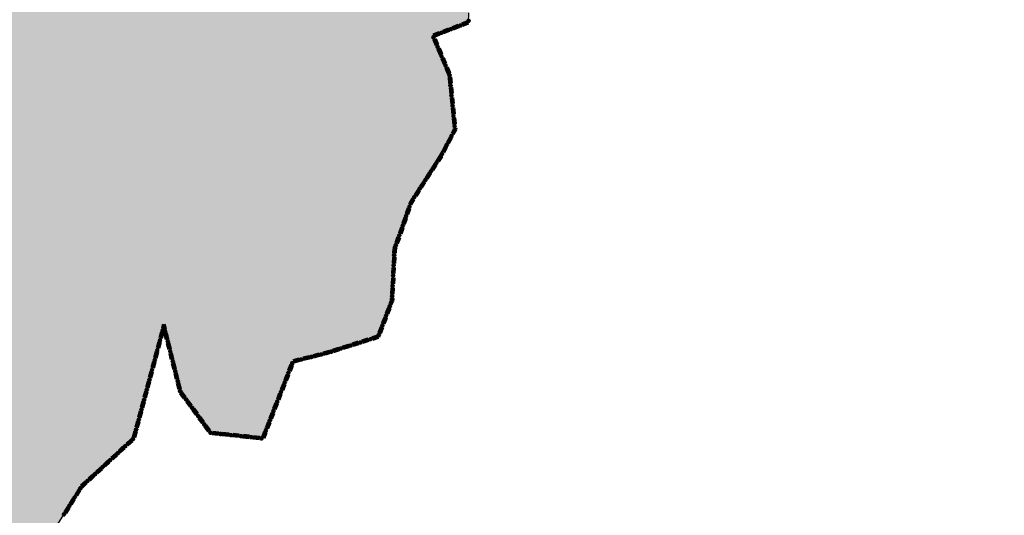
# Model space of a CAD drawing. Extents: x 8469202 to 8772528, y 4701563 to 4787329.
# Drawn here: x 8695274 to 8695346, y 4737283 to 4737319 of the extents above; entities that cross this region are included whole.
import ezdxf

# ---------------------------------------------------------------- set-up
doc = ezdxf.new("R2010")
doc.units = 0
doc.header["$MEASUREMENT"] = 0
doc.linetypes.add('CONTI', pattern=[0])
doc.layers.get('0').update_dxf_attribs({"linetype": 'CONTINUOUS'})
doc.layers.add('SIT_LDEFAULT', color=132, linetype='CONTI')

msp = doc.modelspace()

# ---------------------------------------------------------------- hatches: boundary and pattern name
h = msp.add_hatch(color=5)
h.set_gradient(color1=(245, 184, 0), one_color=1, tint=1)
h.paths.add_polyline_path([(8694666.404, 4737667.997), (8694675.176, 4737685.634), (8694680.153, 4737694.649), (8694686.445, 4737710.616), (8694688.794, 4737713.136), (8694689.18, 4737714.458), (8694687.66, 4737715.808), (8694687.449, 4737716.917), (8694687.786, 4737718.211), (8694689.79, 4737718.432), (8694691.739, 4737718.249), (8694692.409, 4737721.293), (8694696.144, 4737721.293), (8694697.162, 4737725.668), (8694697.851, 4737728.447), (8694705.278, 4737728.559), (8694708.71, 4737728.611), (8694715.406, 4737730.62), (8694720.138, 4737729.241), (8694721.779, 4737729.268), (8694724.764, 4737729.268), (8694730.112, 4737729.773), (8694735.173, 4737729.427), (8694742.303, 4737727.23), (8694743.795, 4737727.179), (8694745.884, 4737727.134), (8694747.188, 4737727.089), (8694750.48, 4737727.495), (8694753.439, 4737727.884), (8694759.407, 4737727.91), (8694762.945, 4737727.377), (8694764.283, 4737726.45), (8694766.093, 4737725.133), (8694768.537, 4737723.015), (8694770.431, 4737723.238), (8694770.431, 4737724.73), (8694770.459, 4737728.609), (8694783.15, 4737724.689), (8694784.774, 4737724.447), (8694788.328, 4737724.006), (8694789.81, 4737723.838), (8694792.795, 4737723.838), (8694796.947, 4737727.228), (8694804.469, 4737721.343), (8694807.764, 4737727.776), (8694812.154, 4737730.247), (8694812.154, 4737733.005), (8694813.362, 4737734.492), (8694820.678, 4737730.533), (8694824.205, 4737729.327), (8694827.753, 4737728.175), (8694837.706, 4737725.854), (8694846.866, 4737726.535), (8694855.68, 4737728.057), (8694877.806, 4737721.841), (8694886.813, 4737718.891), (8694894.5, 4737718.722), (8694909.037, 4737715.384), (8694915.808, 4737716.1), (8694925.81, 4737709.099), (8694932.151, 4737710.632), (8694930.735, 4737767.847), (8694960.873, 4737761.53), (8694968.39, 4737767.214), (8694964.897, 4737788.682), (8694968.537, 4737797.925), (8694963.758, 4737806.356), (8694953.313, 4737811.013), (8694946.915, 4737826.302), (8694936.224, 4737824.285), (8694927.182, 4737835.248), (8694891.866, 4737859.531), (8694865.145, 4737877.991), (8694857.358, 4737892.864), (8694849.752, 4737899.569), (8694845.395, 4737905.078), (8694833.815, 4737904.152), (8694837.461, 4737910.591), (8694833.375, 4737911.103), (8694838.095, 4737920.972), (8694834.671, 4737929.423), (8694853.02, 4737939.578), (8694856.306, 4737933.644), (8694866.203, 4737934.92), (8694869.569, 4737912.722), (8694880.533, 4737894.041), (8694930.22, 4737866.983), (8694937.662, 4737866.074), (8694940.533, 4737862.233), (8694942.458, 4737859.693), (8694959.935, 4737848.637), (8694961.78, 4737835.057), (8694968.31, 4737834.075), (8694968.935, 4737829.93), (8694979.352, 4737830.803), (8694978.573, 4737841.496), (8694984.172, 4737839.984), (8694984.828, 4737840.058), (8694990.767, 4737834.074), (8694992.575, 4737815.18), (8695011.493, 4737806.054), (8695031.674, 4737827.434), (8695051.203, 4737818.853), (8695029.94, 4737787.735), (8695042.754, 4737775.814), (8695047.037, 4737774.001), (8695051.462, 4737771.302), (8695053.471, 4737768.191), (8695056.613, 4737767.968), (8695057.204, 4737769.993), (8695065.409, 4737772.18), (8695078.62, 4737760.278), (8695091.444, 4737773.973), (8695095.603, 4737771.159), (8695098.588, 4737771.159), (8695103.594, 4737772.643), (8695112.412, 4737778.243), (8695118.416, 4737782.146), (8695127.426, 4737788.788), (8695131.203, 4737790.544), (8695134.699, 4737789.734), (8695143.649, 4737786.854), (8695152.709, 4737788.961), (8695157.103, 4737779.274), (8695164.582, 4737768.795), (8695173.116, 4737751.039), (8695177.014, 4737736.942), (8695178.456, 4737729.331), (8695180.008, 4737719.156), (8695179.945, 4737706.624), (8695177.658, 4737672.078), (8695178.271, 4737651.346), (8695178.694, 4737618.369), (8695179.031, 4737573.897), (8695179.307, 4737567.936), (8695181.291, 4737538.157), (8695183.997, 4737517.44), (8695184.4, 4737514.161), (8695187.151, 4737510.841), (8695192.234, 4737498.25), (8695193.75, 4737492.015), (8695194.503, 4737489.127), (8695196.788, 4737484.949), (8695199.132, 4737471.118), (8695204.97, 4737458.86), (8695215.311, 4737439.853), (8695215.835, 4737438.779), (8695217.524, 4737437.318), (8695220.385, 4737429.603), (8695222.38, 4737424.463), (8695222.839, 4737423.872), (8695223.175, 4737423.603), (8695225.768, 4737421.874), (8695228.036, 4737417.155), (8695233.686, 4737405.131), (8695238.652, 4737399.166), (8695244.691, 4737391.766), (8695247.605, 4737388.173), (8695251.254, 4737384.445), (8695259.087, 4737372.987), (8695265.882, 4737366.722), (8695273.166, 4737361.517), (8695286.197, 4737356.759), (8695291.519, 4737356.646), (8695293.536, 4737358.846), (8695294.107, 4737359.323), (8695296.278, 4737360.992), (8695300.028, 4737360.742), (8695305.807, 4737358.976), (8695308.32, 4737358.631), (8695316.876, 4737357.312), (8695326.804, 4737357.312), (8695331.479, 4737356.926), (8695345.703, 4737352.858), (8695341.185, 4737342.434), (8695327.759, 4737341.553), (8695316.177, 4737342.657), (8695312.182, 4737345.492), (8695306.364, 4737347.877), (8695301.196, 4737348.653), (8695304.914, 4737337.605), (8695306.323, 4737326.201), (8695306.79, 4737319.501), (8695306.78, 4737318.758), (8695304.235, 4737317.699), (8695305.402, 4737315.112), (8695305.804, 4737311.001), (8695302.757, 4737305.993), (8695301.455, 4737302.345), (8695301.258, 4737298.599), (8695300.253, 4737295.949), (8695296.452, 4737294.748), (8695294.075, 4737294.182), (8695291.89, 4737288.637), (8695288.197, 4737288.952), (8695285.963, 4737291.912), (8695284.688, 4737296.795), (8695282.532, 4737288.656), (8695278.676, 4737285.118), (8695275.439, 4737279.925), (8695272.058, 4737273.131), (8695267.014, 4737274.489), (8695263.331, 4737273.961), (8695253.006, 4737268.584), (8695249.42, 4737265.427), (8695255.327, 4737260.947), (8695262.653, 4737256.344), (8695264.057, 4737255.844), (8695272.941, 4737253.26), (8695283.055, 4737250.643), (8695284.989, 4737250.474), (8695298.089, 4737249.439), (8695295.223, 4737245.539), (8695292.733, 4737235.357), (8695290.27, 4737228.006), (8695291.023, 4737224.196), (8695292.285, 4737220.409), (8695291.885, 4737216.912), (8695283.149, 4737187.592), (8695282.334, 4737174.713), (8695280.551, 4737170.381), (8695276.413, 4737165.529), (8695275.983, 4737164.916), (8695275.071, 4737163.735), (8695265.069, 4737158.228), (8695252.999, 4737150.654), (8695240.008, 4737146.917), (8695230.358, 4737149.162), (8695224.766, 4737146.884), (8695225.224, 4737137.488), (8695215.301, 4737136.457), (8695212.803, 4737141.544), (8695191.939, 4737138.252), (8695179.495, 4737139.129), (8695173.777, 4737118.821), (8695154.369, 4737152.176), (8695142.624, 4737179.117), (8695138.862, 4737186.59), (8695121.382, 4737184.506), (8695116.02, 4737184.569), (8695110.799, 4737184.784), (8695102.383, 4737185.13), (8695092.97, 4737187.261), (8695088.863, 4737188.191), (8695086.384, 4737190.596), (8695077.535, 4737189.427), (8695072.933, 4737186.674), (8695071.354, 4737184.281), (8695064.73, 4737188.748), (8695059.362, 4737188.855), (8695049.756, 4737185.59), (8695046.777, 4737185.492), (8695043.992, 4737185.718), (8695041.016, 4737188.726), (8695037.121, 4737192.459), (8695033.272, 4737193.517), (8695030.276, 4737193.862), (8695025.102, 4737193.031), (8695019.781, 4737190.424), (8695015.041, 4737186.252), (8695013.004, 4737184.111), (8695010.442, 4737183.301), (8695009.729, 4737183.148), (8695001.336, 4737178.24), (8694983.263, 4737166.617), (8694977.979, 4737161.127), (8694973.654, 4737151.761), (8694963.778, 4737170.442), (8694959.632, 4737168.323), (8694954.651, 4737161.07), (8694951.738, 4737155.185), (8694939.314, 4737146.459), (8694931.817, 4737141.311), (8694920.433, 4737128.53), (8694896.989, 4737117.241), (8694882.975, 4737121.818), (8694886.156, 4737126.296), (8694884.741, 4737130.76), (8694879.927, 4737137.756), (8694881.054, 4737143.216), (8694882.769, 4737147.353), (8694883.105, 4737160.01), (8694884.958, 4737162.7), (8694887.152, 4737166.771), (8694885.9, 4737170.936), (8694885.966, 4737174.665), (8694886.767, 4737177.229), (8694886.95, 4737181.399), (8694885.404, 4737185.107), (8694870.737, 4737191.403), (8694867.725, 4737189.128), (8694864.581, 4737185.016), (8694864.39, 4737184.79), (8694857.796, 4737187.657), (8694850.817, 4737193.022), (8694849.629, 4737194.919), (8694848.864, 4737197.299), (8694846.629, 4737198.084), (8694841.64, 4737196.459), (8694836.069, 4737197.902), (8694827.896, 4737196.252), (8694822.154, 4737204.264), (8694822.567, 4737208.891), (8694824.034, 4737213.904), (8694825.09, 4737217.779), (8694825.13, 4737224.694), (8694823.681, 4737234.645), (8694819.562, 4737245.631), (8694816.002, 4737245.235), (8694809.46, 4737241.129), (8694806.042, 4737239.644), (8694803.618, 4737237.25), (8694793.124, 4737234.251), (8694786.466, 4737233.37), (8694777.597, 4737229.089), (8694766.432, 4737223.725), (8694761.833, 4737223.625), (8694756.795, 4737225.483), (8694751.958, 4737230.141), (8694751.476, 4737230.709), (8694745.28, 4737238.746), (8694743.187, 4737245.41), (8694742.601, 4737254.007), (8694740.893, 4737258.516), (8694738.582, 4737271.735), (8694738.804, 4737277.701), (8694745.467, 4737287.523), (8694748.041, 4737290.797), (8694752.421, 4737294.853), (8694752.962, 4737295.351), (8694759.231, 4737297.759), (8694766.672, 4737298.338), (8694777.265, 4737299.162), (8694773.312, 4737314.449), (8694772.311, 4737318.293), (8694774.87, 4737321.048), (8694768.455, 4737331.071), (8694760.293, 4737326.709), (8694755.708, 4737332.866), (8694761.656, 4737341.412), (8694764.958, 4737346.915), (8694765.706, 4737351.617), (8694763.509, 4737358.218), (8694767.505, 4737362.929), (8694761.877, 4737371.721), (8694758.364, 4737365.138), (8694758.139, 4737364.704), (8694753.305, 4737369.557), (8694746.336, 4737367.339), (8694743.279, 4737372.487), (8694737.486, 4737373.8), (8694733.609, 4737375.357), (8694730.206, 4737376.724), (8694725.836, 4737380.942), (8694720.991, 4737386.011), (8694710.965, 4737397.651), (8694707.537, 4737401.699), (8694706.053, 4737399.822), (8694698.33, 4737400.615), (8694695.833, 4737401.076), (8694684.829, 4737403.12), (8694682.773, 4737404.64), (8694683.981, 4737410.791), (8694675.739, 4737413.203), (8694669.368, 4737417.804), (8694659.422, 4737413.361), (8694653.092, 4737411.491), (8694648.06, 4737412.082), (8694640.039, 4737417.142), (8694634.371, 4737417.396), (8694631.899, 4737417.966), (8694631.729, 4737420.086), (8694631.073, 4737421.67), (8694629.491, 4737420.35), (8694624.347, 4737419.811), (8694621.779, 4737420.799), (8694621.779, 4737423.807), (8694625.08, 4737428.286), (8694626.482, 4737431.581), (8694626.945, 4737438.575), (8694627.759, 4737453.178), (8694627.998, 4737456.891), (8694631.491, 4737468.306), (8694635.37, 4737479.597), (8694638.62, 4737489.053), (8694640.225, 4737499.074), (8694641.78, 4737502.462), (8694646.145, 4737506.53), (8694654.214, 4737510.413), (8694655.067, 4737511.009), (8694663.627, 4737517.748), (8694670.796, 4737523.07), (8694674.132, 4737529.241), (8694679.776, 4737536.696), (8694680.149, 4737538.448), (8694678.357, 4737543.766), (8694671.974, 4737542.769), (8694668.611, 4737556.845), (8694662.421, 4737570.355), (8694679.203, 4737594.582), (8694689.964, 4737610.178), (8694692.552, 4737625.801), (8694674.108, 4737655.8)])
h.paths.add_polyline_path([(8694778.885, 4737570.149), (8694810.829, 4737608.05), (8694811.475, 4737610.07), (8694813.891, 4737612.259), (8694815.771, 4737610.134), (8694817.973, 4737605.949), (8694823.227, 4737608.476), (8694827.806, 4737609.705), (8694830.477, 4737608.475), (8694831.784, 4737607.359), (8694833.443, 4737606.592), (8694835.035, 4737605.24), (8694841.191, 4737603.815), (8694844.801, 4737601.736), (8694852.682, 4737599.252), (8694860.063, 4737593.132), (8694871.313, 4737590.094), (8694874.92, 4737590.018), (8694876.539, 4737589.569), (8694881.357, 4737589.569), (8694884.657, 4737589.207), (8694894.929, 4737583.144), (8694897.418, 4737579.371), (8694902.763, 4737578.812), (8694903.209, 4737579.139), (8694906.118, 4737579.41), (8694907.395, 4737578.788), (8694909.219, 4737587.032), (8694909.219, 4737587.28), (8694915.773, 4737584.188), (8694917.27, 4737582.78), (8694917.323, 4737580.182), (8694917.971, 4737579.017), (8694918.964, 4737578.456), (8694919.539, 4737577.828), (8694919.604, 4737577.142), (8694919.883, 4737576.693), (8694920.076, 4737575.688), (8694917.983, 4737575.278), (8694917.64, 4737575.306), (8694916.839, 4737575.648), (8694916.066, 4737575.876), (8694915.637, 4737576.104), (8694913.692, 4737576.244), (8694910.836, 4737573.811), (8694909.806, 4737573.381), (8694908.692, 4737572.751), (8694906.663, 4737571.919), (8694905.348, 4737571.489), (8694903.996, 4737571.149), (8694899.801, 4737570.511), (8694898.427, 4737570.302), (8694898.051, 4737568.539), (8694897.917, 4737567.563), (8694895.466, 4737560.183), (8694894.345, 4737551.073), (8694897.036, 4737543.933), (8694901.656, 4737529.899), (8694900.706, 4737527.583), (8694900.752, 4737525.766), (8694896.536, 4737521.354), (8694889.828, 4737518.552), (8694881.844, 4737512.186), (8694875.307, 4737512.155), (8694871.996, 4737510.513), (8694866.884, 4737510.723), (8694856.924, 4737507.8), (8694855.047, 4737508.26), (8694828.805, 4737507.559), (8694811.196, 4737504.257), (8694806.724, 4737506.012), (8694801.365, 4737506.589), (8694800.556, 4737506.184), (8694799.122, 4737506.757), (8694795.719, 4737511.01), (8694791.413, 4737514.413), (8694788.734, 4737521.24), (8694786.218, 4737530.03), (8694783.231, 4737533.254), (8694772.021, 4737547.326), (8694772.019, 4737547.55), (8694771.885, 4737562.24), (8694771.745, 4737565.17), (8694770.833, 4737568.512)], flags=16)
h.paths.add_polyline_path([(8694933.46, 4737574.645), (8694941.313, 4737570.917), (8694943.828, 4737572.436), (8694949.2, 4737575.644), (8694954.655, 4737581.855), (8694961.485, 4737585.98), (8694963.741, 4737588.357), (8694960.559, 4737595.702), (8694963.243, 4737600.108), (8694961.83, 4737602.679), (8694959.797, 4737608.52), (8694958.274, 4737612.219), (8694957.607, 4737616.971), (8694958.43, 4737620.942), (8694956.379, 4737624.66), (8694956.042, 4737625.789), (8694955.247, 4737626.373), (8694951.232, 4737629.461), (8694935.8, 4737637.052), (8694933.692, 4737642.224), (8694931.071, 4737641.7), (8694918.373, 4737644.554), (8694915.65, 4737642.909), (8694908.004, 4737642.839), (8694897.534, 4737642.686), (8694898.771, 4737637.487), (8694906.925, 4737629.104), (8694900.814, 4737624.487), (8694900.268, 4737617.816), (8694900.188, 4737616.794), (8694900.543, 4737616.442), (8694901.288, 4737615.239), (8694901.515, 4737614.963), (8694902.279, 4737614.036), (8694902.392, 4737613.93), (8694904.282, 4737612.161), (8694904.578, 4737611.919), (8694910.883, 4737608.206), (8694913.577, 4737606.581), (8694915.205, 4737606.335), (8694915.479, 4737606.309), (8694917.223, 4737605.877), (8694917.356, 4737605.816), (8694917.922, 4737605.515), (8694918.78, 4737605.561), (8694919.055, 4737605.464), (8694922.286, 4737604.467), (8694920.271, 4737596.444), (8694919.079, 4737589.895), (8694918.982, 4737589.876), (8694918.683, 4737588.752), (8694919.435, 4737586.037), (8694920.164, 4737586.05), (8694921.051, 4737586.366), (8694921.744, 4737586.478), (8694922.569, 4737586.204), (8694922.992, 4737585.993), (8694923.078, 4737585.76), (8694922.887, 4737585.548), (8694922.506, 4737585.464), (8694922.359, 4737585.104), (8694922.465, 4737584.575), (8694922.507, 4737584.089), (8694925.631, 4737580.908), (8694931.757, 4737575.453)], flags=16)

# ---------------------------------------------------------------- linework, layer by layer
at = {"color": 32, "lineweight": 30, "flags": 128}
msp.add_lwpolyline([(8695306.79, 4737319.501), (8695306.78, 4737318.758), (8695304.235, 4737317.699), (8695305.402, 4737315.112), (8695305.804, 4737311.001), (8695302.757, 4737305.993), (8695301.455, 4737302.345), (8695301.258, 4737298.599), (8695300.253, 4737295.949), (8695296.452, 4737294.748), (8695294.075, 4737294.182), (8695291.89, 4737288.637), (8695288.197, 4737288.952), (8695285.963, 4737291.912), (8695284.688, 4737296.795), (8695282.532, 4737288.656), (8695278.676, 4737285.118), (8695275.439, 4737279.925)], dxfattribs=at)
at = {"layer": 'SIT_LDEFAULT', "color": 32, "lineweight": 80}
for p, q in [((8695306.064, 4737318.54), (8695305.647, 4737318.38)), ((8695306.069, 4737318.528), (8695305.651, 4737318.367)), ((8695306.074, 4737318.515), (8695305.656, 4737318.355)), ((8695306.079, 4737318.503), (8695305.661, 4737318.342)), ((8695306.084, 4737318.49), (8695305.666, 4737318.33)), ((8695306.761, 4737318.808), (8695306.343, 4737318.648)), ((8695306.766, 4737318.796), (8695306.348, 4737318.635)), ((8695306.771, 4737318.783), (8695306.353, 4737318.623)), ((8695306.775, 4737318.771), (8695306.357, 4737318.61)), ((8695306.78, 4737318.758), (8695306.362, 4737318.597)), ((8695304.672, 4737318.005), (8695304.254, 4737317.844)), ((8695304.676, 4737317.992), (8695304.259, 4737317.831)), ((8695304.681, 4737317.98), (8695304.263, 4737317.819)), ((8695304.686, 4737317.967), (8695304.268, 4737317.806)), ((8695304.691, 4737317.955), (8695304.273, 4737317.794)), ((8695305.368, 4737318.273), (8695304.95, 4737318.112)), ((8695305.373, 4737318.26), (8695304.955, 4737318.099)), ((8695305.378, 4737318.247), (8695304.96, 4737318.087)), ((8695305.382, 4737318.235), (8695304.965, 4737318.074)), ((8695305.387, 4737318.222), (8695304.97, 4737318.062)), ((8695304.295, 4737317.56), (8695304.471, 4737317.149)), ((8695304.307, 4737317.565), (8695304.483, 4737317.154)), ((8695304.319, 4737317.571), (8695304.496, 4737317.159)), ((8695304.332, 4737317.576), (8695304.508, 4737317.164)), ((8695304.344, 4737317.581), (8695304.52, 4737317.17)), ((8695304.588, 4737316.874), (8695304.765, 4737316.463)), ((8695304.601, 4737316.88), (8695304.777, 4737316.468)), ((8695304.613, 4737316.885), (8695304.79, 4737316.473)), ((8695304.626, 4737316.89), (8695304.802, 4737316.479)), ((8695304.638, 4737316.895), (8695304.814, 4737316.484)), ((8695304.882, 4737316.188), (8695305.059, 4737315.777)), ((8695304.895, 4737316.194), (8695305.071, 4737315.782)), ((8695304.907, 4737316.199), (8695305.083, 4737315.787)), ((8695304.919, 4737316.204), (8695305.096, 4737315.793)), ((8695304.932, 4737316.209), (8695305.108, 4737315.798)), ((8695305.176, 4737315.502), (8695305.353, 4737315.091)), ((8695305.189, 4737315.508), (8695305.365, 4737315.096)), ((8695305.201, 4737315.513), (8695305.377, 4737315.102)), ((8695305.213, 4737315.518), (8695305.39, 4737315.107)), ((8695305.226, 4737315.524), (8695305.402, 4737315.112)), ((8695305.409, 4737314.809), (8695305.454, 4737314.364)), ((8695305.423, 4737314.811), (8695305.467, 4737314.365)), ((8695305.436, 4737314.812), (8695305.481, 4737314.366)), ((8695305.449, 4737314.813), (8695305.494, 4737314.368)), ((8695305.463, 4737314.815), (8695305.507, 4737314.369)), ((8695305.483, 4737314.067), (8695305.528, 4737313.621)), ((8695305.497, 4737314.068), (8695305.542, 4737313.623)), ((8695305.51, 4737314.069), (8695305.555, 4737313.624)), ((8695305.524, 4737314.071), (8695305.568, 4737313.625)), ((8695305.537, 4737314.072), (8695305.582, 4737313.627)), ((8695305.558, 4737313.324), (8695305.602, 4737312.879)), ((8695305.571, 4737313.326), (8695305.616, 4737312.88)), ((8695305.585, 4737313.327), (8695305.629, 4737312.881)), ((8695305.598, 4737313.328), (8695305.642, 4737312.883)), ((8695305.611, 4737313.33), (8695305.656, 4737312.884)), ((8695305.632, 4737312.582), (8695305.677, 4737312.136)), ((8695305.645, 4737312.583), (8695305.69, 4737312.138)), ((8695305.659, 4737312.584), (8695305.703, 4737312.139)), ((8695305.672, 4737312.586), (8695305.717, 4737312.14)), ((8695305.686, 4737312.587), (8695305.73, 4737312.142)), ((8695305.706, 4737311.839), (8695305.751, 4737311.394)), ((8695305.72, 4737311.841), (8695305.764, 4737311.395)), ((8695305.733, 4737311.842), (8695305.778, 4737311.397)), ((8695305.746, 4737311.843), (8695305.791, 4737311.398)), ((8695305.76, 4737311.845), (8695305.804, 4737311.399)), ((8695305.787, 4737311.029), (8695305.618, 4737310.707)), ((8695305.801, 4737311.026), (8695305.63, 4737310.701)), ((8695305.815, 4737311.023), (8695305.642, 4737310.695)), ((8695305.829, 4737311.021), (8695305.654, 4737310.689)), ((8695305.842, 4737311.018), (8695305.666, 4737310.682)), ((8695305.78, 4737311.097), (8695305.787, 4737311.029)), ((8695305.794, 4737311.098), (8695305.801, 4737311.026)), ((8695305.807, 4737311.1), (8695305.815, 4737311.023)), ((8695305.821, 4737311.101), (8695305.829, 4737311.021)), ((8695305.834, 4737311.102), (8695305.842, 4737311.018)), ((8695305.479, 4737310.443), (8695305.271, 4737310.047)), ((8695305.491, 4737310.437), (8695305.283, 4737310.041)), ((8695305.503, 4737310.431), (8695305.295, 4737310.034)), ((8695305.515, 4737310.424), (8695305.306, 4737310.028)), ((8695305.527, 4737310.418), (8695305.318, 4737310.022)), ((8695304.784, 4737309.126), (8695304.54, 4737308.75)), ((8695304.795, 4737309.118), (8695304.552, 4737308.742)), ((8695304.806, 4737309.111), (8695304.563, 4737308.735)), ((8695304.817, 4737309.104), (8695304.574, 4737308.728)), ((8695305.132, 4737309.783), (8695304.923, 4737309.387)), ((8695305.144, 4737309.777), (8695304.935, 4737309.38)), ((8695305.155, 4737309.77), (8695304.947, 4737309.374)), ((8695305.167, 4737309.764), (8695304.959, 4737309.368)), ((8695305.179, 4737309.758), (8695304.971, 4737309.362)), ((8695304.378, 4737308.499), (8695304.135, 4737308.123)), ((8695304.389, 4737308.492), (8695304.146, 4737308.116)), ((8695304.401, 4737308.485), (8695304.157, 4737308.109)), ((8695304.412, 4737308.477), (8695304.169, 4737308.101)), ((8695304.423, 4737308.47), (8695304.18, 4737308.094)), ((8695304.829, 4737309.096), (8695304.585, 4737308.72)), ((8695303.973, 4737307.873), (8695303.73, 4737307.497)), ((8695303.984, 4737307.866), (8695303.741, 4737307.49)), ((8695303.995, 4737307.858), (8695303.752, 4737307.482)), ((8695304.007, 4737307.851), (8695303.763, 4737307.475)), ((8695304.018, 4737307.844), (8695303.775, 4737307.468)), ((8695303.568, 4737307.246), (8695303.324, 4737306.87)), ((8695303.579, 4737307.239), (8695303.336, 4737306.863)), ((8695303.59, 4737307.232), (8695303.347, 4737306.856)), ((8695303.601, 4737307.224), (8695303.358, 4737306.848)), ((8695303.613, 4737307.217), (8695303.369, 4737306.841)), ((8695303.162, 4737306.62), (8695302.919, 4737306.244)), ((8695303.173, 4737306.612), (8695302.93, 4737306.237)), ((8695303.185, 4737306.605), (8695302.941, 4737306.229)), ((8695303.196, 4737306.598), (8695302.953, 4737306.222)), ((8695303.207, 4737306.591), (8695302.964, 4737306.215)), ((8695302.601, 4737305.752), (8695302.545, 4737305.595)), ((8695302.613, 4737305.746), (8695302.558, 4737305.59)), ((8695302.625, 4737305.74), (8695302.57, 4737305.586)), ((8695302.637, 4737305.734), (8695302.583, 4737305.581)), ((8695302.649, 4737305.728), (8695302.596, 4737305.577)), ((8695302.757, 4737305.993), (8695302.6, 4737305.752)), ((8695302.768, 4737305.986), (8695302.613, 4737305.746)), ((8695302.779, 4737305.979), (8695302.625, 4737305.74)), ((8695302.79, 4737305.971), (8695302.637, 4737305.734)), ((8695302.802, 4737305.964), (8695302.649, 4737305.728)), ((8695302.446, 4737305.313), (8695302.297, 4737304.891)), ((8695302.459, 4737305.309), (8695302.31, 4737304.887)), ((8695302.471, 4737305.304), (8695302.322, 4737304.882)), ((8695302.484, 4737305.3), (8695302.335, 4737304.878)), ((8695302.497, 4737305.295), (8695302.348, 4737304.873)), ((8695302.198, 4737304.61), (8695302.049, 4737304.187)), ((8695302.21, 4737304.605), (8695302.061, 4737304.183)), ((8695302.223, 4737304.601), (8695302.074, 4737304.178)), ((8695302.236, 4737304.596), (8695302.086, 4737304.174)), ((8695302.248, 4737304.592), (8695302.099, 4737304.169)), ((8695301.949, 4737303.906), (8695301.8, 4737303.484)), ((8695301.962, 4737303.901), (8695301.813, 4737303.479)), ((8695301.974, 4737303.897), (8695301.825, 4737303.475)), ((8695301.987, 4737303.892), (8695301.838, 4737303.47)), ((8695302, 4737303.888), (8695301.851, 4737303.466)), ((8695301.701, 4737303.202), (8695301.552, 4737302.78)), ((8695301.713, 4737303.198), (8695301.564, 4737302.776)), ((8695301.726, 4737303.193), (8695301.577, 4737302.771)), ((8695301.739, 4737303.189), (8695301.59, 4737302.767)), ((8695301.751, 4737303.184), (8695301.602, 4737302.762)), ((8695301.402, 4737302.356), (8695301.386, 4737302.052)), ((8695301.415, 4737302.353), (8695301.399, 4737302.052)), ((8695301.452, 4737302.499), (8695301.402, 4737302.356)), ((8695301.429, 4737302.35), (8695301.413, 4737302.051)), ((8695301.465, 4737302.494), (8695301.415, 4737302.353)), ((8695301.442, 4737302.348), (8695301.426, 4737302.05)), ((8695301.478, 4737302.49), (8695301.429, 4737302.35)), ((8695301.455, 4737302.345), (8695301.44, 4737302.049)), ((8695301.49, 4737302.485), (8695301.442, 4737302.348)), ((8695301.503, 4737302.481), (8695301.455, 4737302.345)), ((8695301.37, 4737301.754), (8695301.347, 4737301.307)), ((8695301.384, 4737301.754), (8695301.36, 4737301.306)), ((8695301.397, 4737301.753), (8695301.374, 4737301.306)), ((8695301.411, 4737301.752), (8695301.387, 4737301.305)), ((8695301.424, 4737301.751), (8695301.4, 4737301.304)), ((8695301.331, 4737301.009), (8695301.308, 4737300.562)), ((8695301.345, 4737301.008), (8695301.321, 4737300.561)), ((8695301.358, 4737301.008), (8695301.334, 4737300.561)), ((8695301.371, 4737301.007), (8695301.348, 4737300.56)), ((8695301.385, 4737301.006), (8695301.361, 4737300.559)), ((8695301.292, 4737300.264), (8695301.269, 4737299.817)), ((8695301.305, 4737300.263), (8695301.282, 4737299.816)), ((8695301.319, 4737300.262), (8695301.295, 4737299.815)), ((8695301.332, 4737300.262), (8695301.309, 4737299.815)), ((8695301.346, 4737300.261), (8695301.322, 4737299.814)), ((8695301.253, 4737299.519), (8695301.229, 4737299.072)), ((8695301.266, 4737299.518), (8695301.243, 4737299.071)), ((8695301.28, 4737299.517), (8695301.256, 4737299.07)), ((8695301.293, 4737299.516), (8695301.269, 4737299.069)), ((8695301.306, 4737299.516), (8695301.283, 4737299.069)), ((8695301.203, 4737298.568), (8695301.119, 4737298.35)), ((8695301.216, 4737298.565), (8695301.132, 4737298.345)), ((8695301.229, 4737298.562), (8695301.144, 4737298.34)), ((8695301.243, 4737298.559), (8695301.157, 4737298.336)), ((8695301.256, 4737298.557), (8695301.169, 4737298.331)), ((8695301.213, 4737298.773), (8695301.203, 4737298.568)), ((8695301.227, 4737298.773), (8695301.216, 4737298.565)), ((8695301.24, 4737298.772), (8695301.229, 4737298.562)), ((8695301.254, 4737298.771), (8695301.243, 4737298.559)), ((8695301.267, 4737298.771), (8695301.256, 4737298.557)), ((8695301.012, 4737298.072), (8695300.851, 4737297.654)), ((8695301.024, 4737298.067), (8695300.864, 4737297.649)), ((8695301.037, 4737298.062), (8695300.876, 4737297.644)), ((8695301.049, 4737298.057), (8695300.889, 4737297.639)), ((8695301.062, 4737298.052), (8695300.901, 4737297.634)), ((8695300.744, 4737297.375), (8695300.583, 4737296.957)), ((8695300.756, 4737297.37), (8695300.596, 4737296.952)), ((8695300.769, 4737297.365), (8695300.608, 4737296.947)), ((8695300.782, 4737297.361), (8695300.621, 4737296.943)), ((8695300.794, 4737297.356), (8695300.633, 4737296.938)), ((8695284.53, 4737296.31), (8695284.414, 4737295.877)), ((8695284.543, 4737296.306), (8695284.427, 4737295.874)), ((8695284.556, 4737296.303), (8695284.44, 4737295.87)), ((8695284.569, 4737296.299), (8695284.453, 4737295.867)), ((8695284.582, 4737296.296), (8695284.466, 4737295.863)), ((8695284.682, 4737296.875), (8695284.608, 4737296.598)), ((8695284.681, 4737296.822), (8695284.621, 4737296.594)), ((8695284.681, 4737296.768), (8695284.634, 4737296.591)), ((8695284.681, 4737296.714), (8695284.647, 4737296.587)), ((8695284.68, 4737296.661), (8695284.659, 4737296.584)), ((8695284.719, 4737296.505), (8695284.68, 4737296.661)), ((8695284.758, 4737296.515), (8695284.681, 4737296.822)), ((8695284.745, 4737296.511), (8695284.681, 4737296.768)), ((8695284.732, 4737296.508), (8695284.681, 4737296.715)), ((8695284.771, 4737296.518), (8695284.682, 4737296.875)), ((8695284.952, 4737295.794), (8695284.844, 4737296.228)), ((8695300.476, 4737296.679), (8695300.315, 4737296.261)), ((8695300.489, 4737296.674), (8695300.328, 4737296.256)), ((8695300.501, 4737296.669), (8695300.34, 4737296.251)), ((8695300.514, 4737296.664), (8695300.353, 4737296.246)), ((8695300.526, 4737296.659), (8695300.365, 4737296.241)), ((8695284.337, 4737295.589), (8695284.221, 4737295.156)), ((8695284.35, 4737295.585), (8695284.234, 4737295.153)), ((8695284.363, 4737295.582), (8695284.247, 4737295.149)), ((8695284.376, 4737295.578), (8695284.26, 4737295.146)), ((8695284.389, 4737295.575), (8695284.273, 4737295.143)), ((8695284.9, 4737295.781), (8695284.791, 4737296.215)), ((8695284.913, 4737295.784), (8695284.804, 4737296.219)), ((8695284.926, 4737295.788), (8695284.818, 4737296.222)), ((8695284.939, 4737295.791), (8695284.831, 4737296.225)), ((8695298.803, 4737295.547), (8695298.376, 4737295.412)), ((8695298.807, 4737295.534), (8695298.38, 4737295.4)), ((8695298.811, 4737295.521), (8695298.384, 4737295.387)), ((8695299.515, 4737295.772), (8695299.088, 4737295.637)), ((8695299.519, 4737295.759), (8695299.092, 4737295.624)), ((8695299.523, 4737295.746), (8695299.096, 4737295.611)), ((8695299.527, 4737295.733), (8695299.1, 4737295.599)), ((8695299.531, 4737295.721), (8695299.104, 4737295.586)), ((8695300.212, 4737295.992), (8695299.8, 4737295.862)), ((8695300.222, 4737295.981), (8695299.804, 4737295.849)), ((8695300.232, 4737295.97), (8695299.808, 4737295.836)), ((8695300.239, 4737295.958), (8695299.812, 4737295.823)), ((8695300.243, 4737295.945), (8695299.816, 4737295.811)), ((8695300.233, 4737295.972), (8695300.232, 4737295.97)), ((8695300.246, 4737295.968), (8695300.243, 4737295.959)), ((8695300.258, 4737295.963), (8695300.253, 4737295.949)), ((8695284.143, 4737294.868), (8695284.027, 4737294.436)), ((8695284.156, 4737294.865), (8695284.04, 4737294.432)), ((8695284.169, 4737294.861), (8695284.053, 4737294.429)), ((8695284.182, 4737294.858), (8695284.066, 4737294.425)), ((8695284.195, 4737294.854), (8695284.079, 4737294.422)), ((8695285.081, 4737295.057), (8695284.972, 4737295.491)), ((8695285.094, 4737295.06), (8695284.985, 4737295.495)), ((8695285.107, 4737295.064), (8695284.998, 4737295.498)), ((8695285.12, 4737295.067), (8695285.012, 4737295.501)), ((8695285.133, 4737295.07), (8695285.025, 4737295.504)), ((8695296.437, 4737294.8), (8695296.24, 4737294.751)), ((8695296.669, 4737294.873), (8695296.437, 4737294.8)), ((8695296.673, 4737294.86), (8695296.441, 4737294.787)), ((8695296.677, 4737294.847), (8695296.444, 4737294.774)), ((8695296.681, 4737294.835), (8695296.448, 4737294.761)), ((8695296.685, 4737294.822), (8695296.452, 4737294.748)), ((8695297.38, 4737295.098), (8695296.953, 4737294.963)), ((8695297.384, 4737295.085), (8695296.957, 4737294.95)), ((8695297.388, 4737295.072), (8695296.961, 4737294.937)), ((8695297.392, 4737295.059), (8695296.965, 4737294.924)), ((8695297.396, 4737295.047), (8695296.97, 4737294.912)), ((8695298.092, 4737295.323), (8695297.665, 4737295.188)), ((8695298.096, 4737295.31), (8695297.669, 4737295.175)), ((8695298.1, 4737295.297), (8695297.673, 4737295.162)), ((8695298.104, 4737295.284), (8695297.677, 4737295.149)), ((8695298.108, 4737295.271), (8695297.681, 4737295.136)), ((8695298.815, 4737295.509), (8695298.388, 4737295.374)), ((8695298.819, 4737295.496), (8695298.393, 4737295.361)), ((8695283.95, 4737294.148), (8695283.834, 4737293.715)), ((8695283.963, 4737294.144), (8695283.847, 4737293.712)), ((8695283.976, 4737294.141), (8695283.86, 4737293.708)), ((8695283.989, 4737294.137), (8695283.873, 4737293.705)), ((8695284.002, 4737294.134), (8695283.886, 4737293.701)), ((8695285.262, 4737294.333), (8695285.153, 4737294.767)), ((8695285.275, 4737294.336), (8695285.166, 4737294.771)), ((8695285.288, 4737294.34), (8695285.18, 4737294.774)), ((8695285.301, 4737294.343), (8695285.193, 4737294.777)), ((8695285.314, 4737294.346), (8695285.206, 4737294.78)), ((8695294.503, 4737294.316), (8695294.068, 4737294.208)), ((8695294.506, 4737294.303), (8695294.071, 4737294.195)), ((8695294.509, 4737294.29), (8695294.075, 4737294.182)), ((8695294.512, 4737294.277), (8695294.078, 4737294.168)), ((8695294.516, 4737294.264), (8695294.081, 4737294.155)), ((8695295.226, 4737294.497), (8695294.792, 4737294.389)), ((8695295.23, 4737294.484), (8695294.795, 4737294.376)), ((8695295.233, 4737294.471), (8695294.799, 4737294.362)), ((8695295.236, 4737294.458), (8695294.802, 4737294.349)), ((8695295.24, 4737294.445), (8695294.805, 4737294.336)), ((8695295.951, 4737294.678), (8695295.516, 4737294.57)), ((8695295.954, 4737294.665), (8695295.519, 4737294.557)), ((8695295.957, 4737294.652), (8695295.523, 4737294.544)), ((8695295.96, 4737294.639), (8695295.526, 4737294.531)), ((8695295.963, 4737294.626), (8695295.529, 4737294.518)), ((8695296.441, 4737294.787), (8695296.243, 4737294.738)), ((8695296.444, 4737294.774), (8695296.247, 4737294.725)), ((8695296.448, 4737294.761), (8695296.25, 4737294.712)), ((8695296.452, 4737294.748), (8695296.253, 4737294.699)), ((8695283.757, 4737293.427), (8695283.641, 4737292.994)), ((8695283.77, 4737293.423), (8695283.654, 4737292.991)), ((8695283.783, 4737293.42), (8695283.667, 4737292.987)), ((8695283.796, 4737293.416), (8695283.68, 4737292.984)), ((8695283.809, 4737293.413), (8695283.693, 4737292.981)), ((8695285.443, 4737293.609), (8695285.335, 4737294.044)), ((8695285.456, 4737293.612), (8695285.347, 4737294.047)), ((8695285.469, 4737293.616), (8695285.36, 4737294.05)), ((8695285.482, 4737293.619), (8695285.374, 4737294.053)), ((8695285.495, 4737293.622), (8695285.387, 4737294.057)), ((8695293.926, 4737293.93), (8695293.763, 4737293.513)), ((8695293.939, 4737293.925), (8695293.775, 4737293.508)), ((8695293.951, 4737293.92), (8695293.788, 4737293.503)), ((8695293.964, 4737293.915), (8695293.8, 4737293.499)), ((8695293.976, 4737293.91), (8695293.813, 4737293.494)), ((8695283.563, 4737292.706), (8695283.447, 4737292.274)), ((8695283.576, 4737292.702), (8695283.46, 4737292.27)), ((8695283.589, 4737292.699), (8695283.473, 4737292.267)), ((8695283.602, 4737292.696), (8695283.486, 4737292.263)), ((8695283.615, 4737292.692), (8695283.499, 4737292.26)), ((8695285.624, 4737292.885), (8695285.515, 4737293.32)), ((8695285.637, 4737292.889), (8695285.528, 4737293.323)), ((8695285.65, 4737292.892), (8695285.542, 4737293.326)), ((8695285.663, 4737292.895), (8695285.554, 4737293.329)), ((8695285.676, 4737292.898), (8695285.567, 4737293.333)), ((8695293.653, 4737293.235), (8695293.49, 4737292.819)), ((8695293.666, 4737293.23), (8695293.502, 4737292.814)), ((8695293.678, 4737293.226), (8695293.515, 4737292.809)), ((8695293.691, 4737293.221), (8695293.527, 4737292.804)), ((8695293.703, 4737293.216), (8695293.54, 4737292.799)), ((8695283.37, 4737291.985), (8695283.254, 4737291.553)), ((8695283.383, 4737291.982), (8695283.267, 4737291.549)), ((8695283.396, 4737291.978), (8695283.28, 4737291.546)), ((8695283.409, 4737291.975), (8695283.293, 4737291.542)), ((8695283.422, 4737291.971), (8695283.306, 4737291.539)), ((8695285.805, 4737292.161), (8695285.696, 4737292.596)), ((8695285.818, 4737292.165), (8695285.709, 4737292.599)), ((8695285.831, 4737292.168), (8695285.722, 4737292.602)), ((8695285.844, 4737292.171), (8695285.736, 4737292.605)), ((8695285.857, 4737292.174), (8695285.749, 4737292.609)), ((8695293.38, 4737292.541), (8695293.217, 4737292.124)), ((8695293.393, 4737292.536), (8695293.229, 4737292.119)), ((8695293.406, 4737292.531), (8695293.242, 4737292.114)), ((8695293.418, 4737292.526), (8695293.254, 4737292.11)), ((8695293.431, 4737292.521), (8695293.267, 4737292.105)), ((8695283.177, 4737291.265), (8695283.061, 4737290.832)), ((8695283.189, 4737291.261), (8695283.074, 4737290.829)), ((8695283.202, 4737291.258), (8695283.087, 4737290.825)), ((8695283.215, 4737291.254), (8695283.099, 4737290.822)), ((8695283.228, 4737291.251), (8695283.112, 4737290.818)), ((8695286.184, 4737291.519), (8695285.919, 4737291.88)), ((8695286.195, 4737291.527), (8695285.93, 4737291.888)), ((8695286.206, 4737291.535), (8695285.941, 4737291.896)), ((8695286.217, 4737291.543), (8695285.952, 4737291.904)), ((8695286.227, 4737291.551), (8695285.963, 4737291.912)), ((8695286.625, 4737290.917), (8695286.361, 4737291.278)), ((8695286.636, 4737290.925), (8695286.371, 4737291.286)), ((8695286.647, 4737290.933), (8695286.382, 4737291.294)), ((8695286.658, 4737290.941), (8695286.393, 4737291.302)), ((8695286.669, 4737290.949), (8695286.404, 4737291.31)), ((8695293.108, 4737291.846), (8695292.944, 4737291.43)), ((8695293.12, 4737291.842), (8695292.956, 4737291.425)), ((8695293.133, 4737291.837), (8695292.969, 4737291.42)), ((8695293.145, 4737291.832), (8695292.981, 4737291.415)), ((8695293.158, 4737291.827), (8695292.994, 4737291.41)), ((8695282.983, 4737290.544), (8695282.867, 4737290.112)), ((8695282.996, 4737290.54), (8695282.88, 4737290.108)), ((8695283.009, 4737290.537), (8695282.893, 4737290.105)), ((8695283.022, 4737290.533), (8695282.906, 4737290.101)), ((8695283.035, 4737290.53), (8695282.919, 4737290.098)), ((8695287.067, 4737290.315), (8695286.802, 4737290.676)), ((8695287.077, 4737290.323), (8695286.813, 4737290.684)), ((8695287.088, 4737290.331), (8695286.823, 4737290.692)), ((8695287.099, 4737290.339), (8695286.834, 4737290.7)), ((8695287.11, 4737290.347), (8695286.845, 4737290.708)), ((8695292.835, 4737291.152), (8695292.671, 4737290.735)), ((8695292.847, 4737291.147), (8695292.684, 4737290.73)), ((8695292.86, 4737291.142), (8695292.696, 4737290.725)), ((8695292.872, 4737291.137), (8695292.709, 4737290.72)), ((8695292.885, 4737291.132), (8695292.721, 4737290.715)), ((8695282.79, 4737289.823), (8695282.674, 4737289.391)), ((8695282.803, 4737289.82), (8695282.687, 4737289.387)), ((8695282.816, 4737289.816), (8695282.7, 4737289.384)), ((8695282.829, 4737289.813), (8695282.713, 4737289.38)), ((8695282.842, 4737289.809), (8695282.726, 4737289.377)), ((8695287.508, 4737289.714), (8695287.243, 4737290.075)), ((8695287.519, 4737289.722), (8695287.254, 4737290.083)), ((8695287.53, 4737289.729), (8695287.265, 4737290.09)), ((8695287.54, 4737289.737), (8695287.276, 4737290.098)), ((8695287.551, 4737289.745), (8695287.286, 4737290.106)), ((8695292.562, 4737290.457), (8695292.398, 4737290.041)), ((8695292.575, 4737290.452), (8695292.411, 4737290.036)), ((8695292.587, 4737290.447), (8695292.423, 4737290.031)), ((8695292.599, 4737290.443), (8695292.436, 4737290.026)), ((8695292.612, 4737290.438), (8695292.448, 4737290.021)), ((8695282.596, 4737289.103), (8695282.48, 4737288.67)), ((8695282.609, 4737289.099), (8695282.493, 4737288.667)), ((8695282.622, 4737289.096), (8695282.506, 4737288.663)), ((8695282.635, 4737289.092), (8695282.519, 4737288.66)), ((8695282.648, 4737289.089), (8695282.532, 4737288.656)), ((8695287.949, 4737289.112), (8695287.684, 4737289.473)), ((8695287.96, 4737289.12), (8695287.695, 4737289.481)), ((8695287.971, 4737289.128), (8695287.706, 4737289.489)), ((8695287.982, 4737289.136), (8695287.717, 4737289.497)), ((8695287.992, 4737289.144), (8695287.728, 4737289.505)), ((8695292.289, 4737289.763), (8695292.125, 4737289.346)), ((8695292.302, 4737289.758), (8695292.138, 4737289.341)), ((8695292.314, 4737289.753), (8695292.15, 4737289.336)), ((8695292.327, 4737289.748), (8695292.163, 4737289.331)), ((8695292.339, 4737289.743), (8695292.175, 4737289.327)), ((8695282.303, 4737288.46), (8695281.974, 4737288.157)), ((8695282.312, 4737288.45), (8695281.983, 4737288.147)), ((8695282.321, 4737288.44), (8695281.992, 4737288.137)), ((8695282.33, 4737288.43), (8695282.001, 4737288.127)), ((8695282.34, 4737288.42), (8695282.01, 4737288.117)), ((8695288.642, 4737288.905), (8695288.197, 4737288.952)), ((8695288.644, 4737288.918), (8695288.198, 4737288.965)), ((8695288.645, 4737288.932), (8695288.2, 4737288.978)), ((8695288.646, 4737288.945), (8695288.201, 4737288.992)), ((8695288.648, 4737288.958), (8695288.203, 4737289.005)), ((8695289.384, 4737288.827), (8695288.939, 4737288.874)), ((8695289.386, 4737288.84), (8695288.941, 4737288.887)), ((8695289.387, 4737288.853), (8695288.942, 4737288.9)), ((8695289.389, 4737288.867), (8695288.943, 4737288.914)), ((8695289.39, 4737288.88), (8695288.945, 4737288.927)), ((8695290.126, 4737288.749), (8695289.681, 4737288.796)), ((8695290.128, 4737288.762), (8695289.683, 4737288.809)), ((8695290.129, 4737288.775), (8695289.684, 4737288.822)), ((8695290.131, 4737288.789), (8695289.685, 4737288.836)), ((8695290.132, 4737288.802), (8695289.687, 4737288.849)), ((8695290.869, 4737288.67), (8695290.423, 4737288.717)), ((8695290.87, 4737288.684), (8695290.425, 4737288.731)), ((8695290.871, 4737288.697), (8695290.426, 4737288.744)), ((8695290.873, 4737288.711), (8695290.427, 4737288.757)), ((8695290.874, 4737288.724), (8695290.429, 4737288.771)), ((8695291.611, 4737288.592), (8695291.165, 4737288.639)), ((8695291.612, 4737288.606), (8695291.167, 4737288.653)), ((8695291.613, 4737288.619), (8695291.168, 4737288.666)), ((8695291.615, 4737288.633), (8695291.17, 4737288.679)), ((8695291.616, 4737288.646), (8695291.171, 4737288.693)), ((8695292.016, 4737289.068), (8695291.853, 4737288.652)), ((8695292.029, 4737289.063), (8695291.865, 4737288.647)), ((8695292.041, 4737289.058), (8695291.878, 4737288.642)), ((8695292.054, 4737289.054), (8695291.89, 4737288.637)), ((8695292.066, 4737289.049), (8695291.903, 4737288.632)), ((8695281.754, 4737287.954), (8695281.425, 4737287.651)), ((8695281.763, 4737287.945), (8695281.434, 4737287.641)), ((8695281.772, 4737287.935), (8695281.443, 4737287.631)), ((8695281.782, 4737287.925), (8695281.452, 4737287.621)), ((8695281.791, 4737287.915), (8695281.461, 4737287.612)), ((8695280.657, 4737286.943), (8695280.327, 4737286.64)), ((8695281.206, 4737287.449), (8695280.876, 4737287.146)), ((8695281.215, 4737287.439), (8695280.885, 4737287.136)), ((8695281.224, 4737287.429), (8695280.894, 4737287.126)), ((8695281.233, 4737287.419), (8695280.903, 4737287.116)), ((8695281.242, 4737287.409), (8695280.913, 4737287.106)), ((8695280.108, 4737286.438), (8695279.778, 4737286.134)), ((8695280.117, 4737286.428), (8695279.787, 4737286.125)), ((8695280.126, 4737286.418), (8695279.797, 4737286.115)), ((8695280.135, 4737286.408), (8695279.806, 4737286.105)), ((8695280.144, 4737286.398), (8695279.815, 4737286.095)), ((8695280.666, 4737286.933), (8695280.336, 4737286.63)), ((8695280.675, 4737286.924), (8695280.346, 4737286.62)), ((8695280.684, 4737286.914), (8695280.355, 4737286.61)), ((8695280.693, 4737286.904), (8695280.364, 4737286.601)), ((8695279.559, 4737285.932), (8695279.23, 4737285.629)), ((8695279.568, 4737285.922), (8695279.239, 4737285.619)), ((8695279.577, 4737285.913), (8695279.248, 4737285.609)), ((8695279.586, 4737285.903), (8695279.257, 4737285.599)), ((8695279.595, 4737285.893), (8695279.266, 4737285.589)), ((8695278.517, 4737284.865), (8695278.279, 4737284.486)), ((8695278.529, 4737284.858), (8695278.29, 4737284.479)), ((8695278.54, 4737284.851), (8695278.302, 4737284.472)), ((8695278.551, 4737284.844), (8695278.313, 4737284.465)), ((8695278.563, 4737284.837), (8695278.324, 4737284.458)), ((8695278.679, 4737285.122), (8695278.676, 4737285.118)), ((8695279.01, 4737285.427), (8695278.681, 4737285.123)), ((8695278.689, 4737285.113), (8695278.688, 4737285.111)), ((8695279.019, 4737285.417), (8695278.69, 4737285.113)), ((8695278.7, 4737285.104), (8695278.699, 4737285.103)), ((8695279.028, 4737285.407), (8695278.7, 4737285.104)), ((8695279.037, 4737285.397), (8695278.71, 4737285.096)), ((8695279.046, 4737285.387), (8695278.721, 4737285.087)), ((8695278.12, 4737284.234), (8695277.881, 4737283.855)), ((8695278.131, 4737284.226), (8695277.893, 4737283.847)), ((8695278.143, 4737284.219), (8695277.904, 4737283.84)), ((8695278.154, 4737284.212), (8695277.915, 4737283.833)), ((8695278.165, 4737284.205), (8695277.927, 4737283.826)), ((8695277.722, 4737283.602), (8695277.484, 4737283.223)), ((8695277.734, 4737283.595), (8695277.495, 4737283.216)), ((8695277.745, 4737283.588), (8695277.506, 4737283.209)), ((8695277.756, 4737283.581), (8695277.518, 4737283.202)), ((8695277.768, 4737283.573), (8695277.529, 4737283.195))]:
    msp.add_line(p, q, dxfattribs=at)
for centre, radius in [((8695306.213, 4737318.569), 0.0269), ((8695306.213, 4737318.569), 0.0134), ((8695306.805, 4737318.904), 0.0269), ((8695306.805, 4737318.904), 0.0134), ((8695304.26, 4737317.708), 0.0269), ((8695304.26, 4737317.708), 0.0134), ((8695304.821, 4737318.033), 0.0269), ((8695304.821, 4737318.033), 0.0134), ((8695305.517, 4737318.301), 0.0269), ((8695305.517, 4737318.301), 0.0134), ((8695304.554, 4737317.022), 0.0269), ((8695304.554, 4737317.022), 0.0134), ((8695304.848, 4737316.336), 0.0269), ((8695304.848, 4737316.336), 0.0134), ((8695305.142, 4737315.65), 0.0269), ((8695305.142, 4737315.65), 0.0134), ((8695305.421, 4737314.96), 0.0269), ((8695305.421, 4737314.96), 0.0134), ((8695305.495, 4737314.218), 0.0269), ((8695305.495, 4737314.218), 0.0134), ((8695305.57, 4737313.475), 0.0269), ((8695305.57, 4737313.475), 0.0134), ((8695305.644, 4737312.733), 0.0269), ((8695305.644, 4737312.733), 0.0134), ((8695305.718, 4737311.99), 0.0269), ((8695305.718, 4737311.99), 0.0134), ((8695305.792, 4737311.248), 0.0269), ((8695305.792, 4737311.248), 0.0134), ((8695305.573, 4737310.563), 0.0269), ((8695305.573, 4737310.563), 0.0134), ((8695305.225, 4737309.902), 0.0269), ((8695305.225, 4737309.902), 0.0134), ((8695304.877, 4737309.242), 0.0269), ((8695304.877, 4737309.242), 0.0134), ((8695304.482, 4737308.61), 0.0269), ((8695304.482, 4737308.61), 0.0134), ((8695304.076, 4737307.983), 0.0269), ((8695304.076, 4737307.983), 0.0134), ((8695303.671, 4737307.357), 0.0269), ((8695303.671, 4737307.357), 0.0134), ((8695303.266, 4737306.731), 0.0269), ((8695303.266, 4737306.731), 0.0134), ((8695302.86, 4737306.104), 0.0269), ((8695302.86, 4737306.104), 0.0134), ((8695302.521, 4737305.445), 0.0269), ((8695302.521, 4737305.445), 0.0134), ((8695302.273, 4737304.741), 0.0269), ((8695302.273, 4737304.741), 0.0134), ((8695302.024, 4737304.038), 0.0269), ((8695302.024, 4737304.038), 0.0134), ((8695301.776, 4737303.334), 0.0269), ((8695301.776, 4737303.334), 0.0134), ((8695301.527, 4737302.63), 0.0269), ((8695301.527, 4737302.63), 0.0134), ((8695301.405, 4737301.902), 0.0269), ((8695301.405, 4737301.902), 0.0134), ((8695301.366, 4737301.157), 0.0269), ((8695301.366, 4737301.157), 0.0134), ((8695301.327, 4737300.412), 0.0269), ((8695301.327, 4737300.412), 0.0134), ((8695301.287, 4737299.666), 0.0269), ((8695301.287, 4737299.666), 0.0134), ((8695301.248, 4737298.921), 0.0269), ((8695301.248, 4737298.921), 0.0134), ((8695301.09, 4737298.201), 0.0269), ((8695301.09, 4737298.201), 0.0134), ((8695300.823, 4737297.505), 0.0269), ((8695300.823, 4737297.505), 0.0134), ((8695284.595, 4737296.447), 0.0269), ((8695284.595, 4737296.447), 0.0134), ((8695284.781, 4737296.367), 0.0269), ((8695284.781, 4737296.367), 0.0134), ((8695300.555, 4737296.808), 0.0269), ((8695300.555, 4737296.808), 0.0134), ((8695284.401, 4737295.726), 0.0269), ((8695284.401, 4737295.726), 0.0134), ((8695284.962, 4737295.643), 0.0269), ((8695284.962, 4737295.643), 0.0134), ((8695298.954, 4737295.566), 0.0269), ((8695298.954, 4737295.566), 0.0134), ((8695299.665, 4737295.791), 0.0269), ((8695299.665, 4737295.791), 0.0134), ((8695300.287, 4737296.112), 0.0269), ((8695300.287, 4737296.112), 0.0134), ((8695284.208, 4737295.005), 0.0269), ((8695284.208, 4737295.005), 0.0134), ((8695285.143, 4737294.919), 0.0269), ((8695285.143, 4737294.919), 0.0134), ((8695296.819, 4737294.892), 0.0269), ((8695296.819, 4737294.892), 0.0134), ((8695297.531, 4737295.117), 0.0269), ((8695297.531, 4737295.117), 0.0134), ((8695298.242, 4737295.342), 0.0269), ((8695298.242, 4737295.342), 0.0134), ((8695284.015, 4737294.285), 0.0269), ((8695284.015, 4737294.285), 0.0134), ((8695285.324, 4737294.195), 0.0269), ((8695285.324, 4737294.195), 0.0134), ((8695294.006, 4737294.059), 0.0269), ((8695294.654, 4737294.326), 0.0269), ((8695294.654, 4737294.326), 0.0134), ((8695295.378, 4737294.507), 0.0269), ((8695295.378, 4737294.507), 0.0134), ((8695296.102, 4737294.688), 0.0269), ((8695296.102, 4737294.688), 0.0134), ((8695283.821, 4737293.564), 0.0269), ((8695283.821, 4737293.564), 0.0134), ((8695285.505, 4737293.471), 0.0269), ((8695285.505, 4737293.471), 0.0134), ((8695293.733, 4737293.364), 0.0269), ((8695293.733, 4737293.364), 0.0134), ((8695294.006, 4737294.059), 0.0134), ((8695283.628, 4737292.843), 0.0269), ((8695283.628, 4737292.843), 0.0134), ((8695285.686, 4737292.747), 0.0269), ((8695285.686, 4737292.747), 0.0134), ((8695293.46, 4737292.67), 0.0269), ((8695293.46, 4737292.67), 0.0134), ((8695283.435, 4737292.123), 0.0269), ((8695283.435, 4737292.123), 0.0134), ((8695285.867, 4737292.023), 0.0269), ((8695285.867, 4737292.023), 0.0134), ((8695293.187, 4737291.976), 0.0269), ((8695293.187, 4737291.976), 0.0134), ((8695283.241, 4737291.402), 0.0269), ((8695283.241, 4737291.402), 0.0134), ((8695286.294, 4737291.415), 0.0269), ((8695286.294, 4737291.415), 0.0134), ((8695292.914, 4737291.281), 0.0269), ((8695292.914, 4737291.281), 0.0134), ((8695283.048, 4737290.681), 0.0269), ((8695283.048, 4737290.681), 0.0134), ((8695286.735, 4737290.813), 0.0269), ((8695286.735, 4737290.813), 0.0134), ((8695292.642, 4737290.586), 0.0269), ((8695292.642, 4737290.586), 0.0134), ((8695282.854, 4737289.96), 0.0269), ((8695282.854, 4737289.96), 0.0134), ((8695287.177, 4737290.211), 0.0269), ((8695287.177, 4737290.211), 0.0134), ((8695292.369, 4737289.892), 0.0269), ((8695292.369, 4737289.892), 0.0134), ((8695282.661, 4737289.24), 0.0269), ((8695282.661, 4737289.24), 0.0134), ((8695287.618, 4737289.609), 0.0269), ((8695287.618, 4737289.609), 0.0134), ((8695292.096, 4737289.197), 0.0269), ((8695292.096, 4737289.197), 0.0134), ((8695282.431, 4737288.541), 0.0269), ((8695282.431, 4737288.541), 0.0134), ((8695288.059, 4737289.007), 0.0269), ((8695288.059, 4737289.007), 0.0134), ((8695288.793, 4737288.916), 0.0269), ((8695288.793, 4737288.916), 0.0134), ((8695289.536, 4737288.838), 0.0269), ((8695289.536, 4737288.838), 0.0134), ((8695290.278, 4737288.76), 0.0269), ((8695290.278, 4737288.76), 0.0134), ((8695291.02, 4737288.682), 0.0269), ((8695291.02, 4737288.682), 0.0134), ((8695291.762, 4737288.603), 0.0269), ((8695291.762, 4737288.603), 0.0134), ((8695281.882, 4737288.036), 0.0269), ((8695281.882, 4737288.036), 0.0134), ((8695280.785, 4737287.025), 0.0269), ((8695280.785, 4737287.025), 0.0134), ((8695281.333, 4737287.53), 0.0269), ((8695281.333, 4737287.53), 0.0134), ((8695280.236, 4737286.519), 0.0269), ((8695280.236, 4737286.519), 0.0134), ((8695279.138, 4737285.508), 0.0269), ((8695279.138, 4737285.508), 0.0134), ((8695279.687, 4737286.014), 0.0269), ((8695279.687, 4737286.014), 0.0134), ((8695278.62, 4737284.977), 0.0269), ((8695278.62, 4737284.977), 0.0134), ((8695278.222, 4737284.346), 0.0269), ((8695278.222, 4737284.346), 0.0134), ((8695277.824, 4737283.714), 0.0269), ((8695277.824, 4737283.714), 0.0134), ((8695277.427, 4737283.083), 0.0269), ((8695277.427, 4737283.083), 0.0134)]:
    msp.add_circle(centre, radius, dxfattribs=at)

doc.saveas('drawing.dxf')
